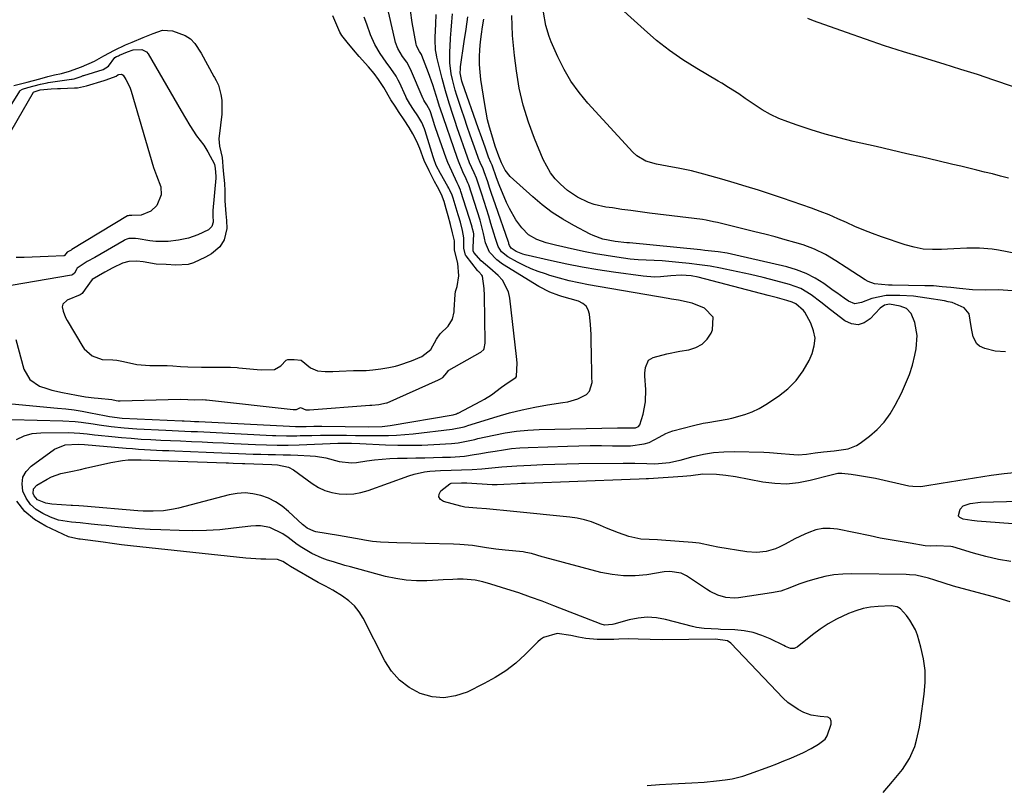
# Model space of a CAD drawing. Units: inches. Extents: x 1926390 to 1931682, y 405956 to 411301.
# Drawn here: x 1927855 to 1928198, y 408796 to 409063 of the extents above; entities that cross this region are included whole.
import ezdxf

# ---------------------------------------------------------------- set-up
doc = ezdxf.new("R2010")
doc.units = ezdxf.units.IN
doc.header["$MEASUREMENT"] = 0
doc.layers.add('7', color=7, linetype='Continuous')
doc.layers.add('8', color=7, linetype='Continuous')

msp = doc.modelspace()

# ---------------------------------------------------------------- linework, layer by layer
at = {"layer": '7', "color": 18}
for points in [[(1927850.33, 408929.56, 1652), (1927868.69, 408927.9, 1652), (1927871.57, 408927.59, 1652), (1927874.45, 408927.22, 1652), (1927877.31, 408926.76, 1652), (1927880.17, 408926.23, 1652), (1927884.98, 408925.26, 1652), (1927886.75, 408924.93, 1652), (1927891.21, 408924.4, 1652), (1927912.03, 408923.44, 1652), (1927912.76, 408923.41, 1652), (1927914.93, 408923.31, 1652), (1927916.38, 408923.24, 1652), (1927917.11, 408923.2, 1652), (1927917.83, 408923.17, 1652), (1927949.44, 408921.55, 1652), (1927951.51, 408921.48, 1652), (1927955.25, 408921.52, 1652), (1927957.97, 408921.55, 1652), (1927959.32, 408921.54, 1652), (1927960.68, 408921.54, 1652), (1927976.94, 408921.36, 1652), (1927981.7, 408921.49, 1652), (1927983.6, 408921.69, 1652), (1927984.54, 408921.83, 1652), (1928006.39, 408925.58, 1652), (1928007.55, 408925.88, 1652), (1928007.99, 408926.06, 1652), (1928008.21, 408926.17, 1652), (1928016.05, 408930.29, 1652), (1928017.31, 408931, 1652), (1928019.74, 408932.55, 1652), (1928023.24, 408935.12, 1652), (1928025.62, 408936.78, 1652), (1928028.21, 408938.54, 1652), (1928028.5, 408938.85, 1652), (1928028.67, 408943.68, 1652), (1928028.5, 408945.9, 1652), (1928026.21, 408966.17, 1652), (1928025.69, 408968.42, 1652), (1928023.64, 408972.4, 1652), (1928022.1, 408974.12, 1652), (1928019.22, 408976.67, 1652), (1928016.24, 408979.21, 1652), (1928013.68, 408982.07, 1652), (1928013.44, 408982.66, 1652), (1928013.41, 408983.49, 1652), (1928013.42, 408983.82, 1652), (1928013.6, 408988.53, 1652), (1928013.51, 408989.19, 1652), (1928013.22, 408990.31, 1652), (1928013.05, 408990.95, 1652), (1928012.97, 408991.21, 1652), (1928012.93, 408991.34, 1652), (1928009.13, 409003.3, 1652), (1928008.98, 409003.75, 1652), (1928008.28, 409005.47, 1652), (1928007.89, 409006.32, 1652), (1928005.92, 409010.35, 1652), (1928004.64, 409013.38, 1652), (1928004.06, 409014.93, 1652), (1928000.33, 409025.51, 1652), (1927999.98, 409026.51, 1652), (1927999.32, 409028.52, 1652), (1927998.42, 409031.42, 1652), (1927997.29, 409033.53, 1652), (1927996.6, 409034.58, 1652), (1927996.24, 409035.16, 1652), (1927996.12, 409035.39, 1652), (1927996.07, 409035.51, 1652), (1927996.01, 409035.63, 1652), (1927991.61, 409045.98, 1652), (1927990.32, 409048.32, 1652), (1927988.81, 409050.37, 1652), (1927987.18, 409053.19, 1652), (1927986.39, 409055.19, 1652), (1927986.1, 409056.23, 1652), (1927980.96, 409079.3, 1652)], [(1928199.84, 409008.01, 1668), (1928197.07, 409008.72, 1668), (1928194.29, 409009.42, 1668), (1928191.51, 409010.11, 1668), (1928188.74, 409010.78, 1668), (1928185.95, 409011.45, 1668), (1928183.17, 409012.11, 1668), (1928180.39, 409012.77, 1668), (1928175.22, 409013.98, 1668), (1928169.84, 409015.23, 1668), (1928164.47, 409016.48, 1668), (1928159.1, 409017.71, 1668), (1928153.72, 409018.95, 1668), (1928145.75, 409020.76, 1668), (1928140.83, 409021.98, 1668), (1928135.93, 409023.3, 1668), (1928131.09, 409024.79, 1668), (1928126.27, 409026.4, 1668), (1928122.93, 409027.58, 1668), (1928119.87, 409028.8, 1668), (1928116.9, 409030.18, 1668), (1928114.05, 409031.8, 1668), (1928111.29, 409033.57, 1668), (1928108.16, 409035.77, 1668), (1928105.86, 409037.34, 1668), (1928102.33, 409039.59, 1668), (1928099.95, 409041.04, 1668), (1928098.75, 409041.75, 1668), (1928091.27, 409046.14, 1668), (1928086.44, 409049.19, 1668), (1928081.75, 409052.43, 1668), (1928077.28, 409055.97, 1668), (1928072.95, 409059.7, 1668), (1928061.26, 409070.45, 1668)], [(1927843.57, 408924.1, 1654), (1927870.55, 408923.43, 1654), (1927874.78, 408923.19, 1654), (1927876.88, 408922.96, 1654), (1927881.08, 408922.37, 1654), (1927883.18, 408922.06, 1654), (1927887.38, 408921.48, 1654), (1927891.87, 408920.98, 1654), (1927896.24, 408920.67, 1654), (1927906.35, 408920.18, 1654), (1927908.55, 408920.08, 1654), (1927910.75, 408919.98, 1654), (1927915.16, 408919.77, 1654), (1927917.36, 408919.68, 1654), (1927921.77, 408919.47, 1654), (1927923.97, 408919.36, 1654), (1927943.52, 408918.39, 1654), (1927944.72, 408918.34, 1654), (1927948.35, 408918.25, 1654), (1927951.98, 408918.26, 1654), (1927953.19, 408918.29, 1654), (1927957.19, 408918.39, 1654), (1927960.21, 408918.45, 1654), (1927963.22, 408918.49, 1654), (1927966.23, 408918.48, 1654), (1927969.25, 408918.44, 1654), (1927972.4, 408918.39, 1654), (1927975.27, 408918.35, 1654), (1927978.15, 408918.32, 1654), (1927981.02, 408918.3, 1654), (1927983.89, 408918.34, 1654), (1927986.75, 408918.45, 1654), (1927989.62, 408918.66, 1654), (1927992.47, 408918.94, 1654), (1928006.11, 408920.49, 1654), (1928010.25, 408921.4, 1654), (1928010.93, 408921.6, 1654), (1928011.6, 408921.81, 1654), (1928021.72, 408924.98, 1654), (1928026.06, 408926.23, 1654), (1928030.42, 408927.33, 1654), (1928034.84, 408928.23, 1654), (1928039.28, 408929, 1654), (1928044.62, 408929.78, 1654), (1928046.4, 408930.11, 1654), (1928049.87, 408931.09, 1654), (1928052.92, 408932.66, 1654), (1928053.96, 408933.77, 1654), (1928054.81, 408936.8, 1654), (1928054.76, 408938.64, 1654), (1928054.67, 408942.29, 1654), (1928054.64, 408944.12, 1654), (1928054.45, 408953.46, 1654), (1928054.39, 408955.23, 1654), (1928054.29, 408957, 1654), (1928053.95, 408960.54, 1654), (1928053.47, 408962.07, 1654), (1928052.71, 408963.38, 1654), (1928051.55, 408964.34, 1654), (1928050.11, 408965.07, 1654), (1928044.32, 408966.77, 1654), (1928043.26, 408967.1, 1654), (1928040.15, 408968.24, 1654), (1928036.23, 408970.24, 1654), (1928023.57, 408978.07, 1654), (1928021.6, 408979.5, 1654), (1928019.13, 408982.15, 1654), (1928017.7, 408985.42, 1654), (1928016.98, 408988.66, 1654), (1928015.82, 408993.33, 1654), (1928011.85, 409005.61, 1654), (1928011.6, 409006.33, 1654), (1928010.99, 409007.73, 1654), (1928009.83, 409010.16, 1654), (1928008.26, 409013.87, 1654), (1928007.8, 409015.13, 1654), (1928001.95, 409032.32, 1654), (1928001.73, 409032.95, 1654), (1928001.13, 409034.86, 1654), (1928000.53, 409036.78, 1654), (1927999.36, 409040.42, 1654), (1927997.85, 409044.65, 1654), (1927995.54, 409050.71, 1654), (1927995.5, 409050.81, 1654), (1927995.41, 409051.02, 1654), (1927994.68, 409052.13, 1654), (1927994.08, 409053.08, 1654), (1927993.62, 409054.2, 1654), (1927993.53, 409054.6, 1654), (1927992.22, 409062.2, 1654), (1927991.55, 409066.42, 1654)], [(1927853.42, 409040.22, 1648), (1927858.15, 409041.37, 1648), (1927862.5, 409042.58, 1648), (1927865.24, 409043.36, 1648), (1927867.67, 409043.92, 1648), (1927870.1, 409044.47, 1648), (1927872.79, 409045.23, 1648), (1927876.97, 409046.78, 1648), (1927881.53, 409048.68, 1648), (1927884.82, 409050.63, 1648), (1927888.51, 409052.57, 1648), (1927892.36, 409054.36, 1648), (1927894.67, 409055.37, 1648), (1927898.48, 409057.02, 1648), (1927901.92, 409058.4, 1648), (1927905.2, 409059.52, 1648), (1927908.73, 409059.3, 1648), (1927913.17, 409057.64, 1648), (1927914.95, 409056.45, 1648), (1927916.45, 409054.83, 1648), (1927918.66, 409051.52, 1648), (1927923.15, 409043.43, 1648), (1927923.35, 409043.06, 1648), (1927923.94, 409041.96, 1648), (1927924.68, 409040.39, 1648), (1927925.59, 409037.13, 1648), (1927925.86, 409035.12, 1648), (1927925.85, 409030.24, 1648), (1927925.46, 409026.47, 1648), (1927924.79, 409021.65, 1648), (1927925.05, 409019.16, 1648), (1927925.99, 409015.19, 1648), (1927926.37, 409010.54, 1648), (1927926.84, 409006.15, 1648), (1927926.91, 409003.6, 1648), (1927926.91, 409000.07, 1648), (1927927.31, 408995.58, 1648), (1927927.54, 408993.17, 1648), (1927927.59, 408990.44, 1648), (1927926.65, 408986.47, 1648), (1927925.22, 408984.1, 1648), (1927922.28, 408981.63, 1648), (1927920.23, 408980.45, 1648), (1927916.01, 408978.47, 1648), (1927914.14, 408977.95, 1648), (1927909.9, 408977.66, 1648), (1927906.45, 408977.87, 1648), (1927903.06, 408978.01, 1648), (1927898.53, 408978.86, 1648), (1927896.24, 408979.06, 1648), (1927893.48, 408978.92, 1648), (1927891.24, 408978.33, 1648), (1927887.95, 408976.73, 1648), (1927885.18, 408975.22, 1648), (1927882.89, 408974, 1648), (1927880.74, 408972.65, 1648), (1927878.29, 408969.29, 1648), (1927877.2, 408967.75, 1648), (1927876.58, 408967.33, 1648), (1927872, 408965.52, 1648), (1927870.53, 408964.06, 1648), (1927870.33, 408963.13, 1648), (1927870.63, 408961.63, 1648), (1927871.49, 408959.45, 1648), (1927872.05, 408958.41, 1648), (1927877.46, 408949.22, 1648), (1927877.94, 408948.5, 1648), (1927880.73, 408946.06, 1648), (1927884.24, 408944.81, 1648), (1927887.94, 408944.65, 1648), (1927889.34, 408944.53, 1648), (1927891.66, 408944.11, 1648), (1927896.3, 408943.08, 1648), (1927900.77, 408942.69, 1648), (1927905.27, 408942.71, 1648), (1927906.81, 408942.68, 1648), (1927908.88, 408942.58, 1648), (1927911.49, 408942.4, 1648), (1927914.1, 408942.23, 1648), (1927918.75, 408942.1, 1648), (1927921.29, 408942.12, 1648), (1927923.84, 408942.14, 1648), (1927926.38, 408942.16, 1648), (1927928.92, 408942.14, 1648), (1927931.22, 408942.01, 1648), (1927931.78, 408941.96, 1648), (1927938.14, 408941.38, 1648), (1927939.87, 408941.25, 1648), (1927944.28, 408941.32, 1648), (1927946.41, 408942.56, 1648), (1927948.32, 408944.56, 1648), (1927948.83, 408944.8, 1648), (1927951.12, 408944.85, 1648), (1927953.53, 408944.63, 1648), (1927956.76, 408941.94, 1648), (1927959.19, 408940.86, 1648), (1927961.86, 408940.67, 1648), (1927964.55, 408940.63, 1648), (1927966.8, 408940.69, 1648), (1927971.72, 408940.92, 1648), (1927973.36, 408940.94, 1648), (1927976.12, 408940.98, 1648), (1927978.42, 408941.2, 1648), (1927981.25, 408941.59, 1648), (1927984.08, 408941.99, 1648), (1927986.4, 408942.46, 1648), (1927987.57, 408942.79, 1648), (1927991.98, 408944.36, 1648), (1927995.57, 408945.83, 1648), (1927998.62, 408948.26, 1648), (1928000.69, 408951.93, 1648), (1928001.9, 408953.79, 1648), (1928004.72, 408956.42, 1648), (1928006.23, 408958.82, 1648), (1928006.74, 408961.45, 1648), (1928006.79, 408962.1, 1648), (1928007.1, 408967.44, 1648), (1928007.25, 408968.52, 1648), (1928007.79, 408970.27, 1648), (1928008.41, 408973.99, 1648), (1928008.09, 408978.33, 1648), (1928006.94, 408982.87, 1648), (1928006.87, 408986.19, 1648), (1928006.24, 408988.95, 1648), (1928005.48, 408991.88, 1648), (1928004.71, 408994.8, 1648), (1928004.06, 408997.23, 1648), (1928003.27, 408999.88, 1648), (1928002.36, 409002.29, 1648), (1928000.94, 409004.96, 1648), (1927999.96, 409006.78, 1648), (1927998.06, 409010.54, 1648), (1927996.33, 409014.13, 1648), (1927994.8, 409018.32, 1648), (1927993.79, 409020.79, 1648), (1927992.41, 409023.43, 1648), (1927991.07, 409025.61, 1648), (1927989.34, 409028.24, 1648), (1927987.6, 409030.87, 1648), (1927986.19, 409032.99, 1648), (1927984.76, 409035.25, 1648), (1927982.26, 409039.56, 1648), (1927980.47, 409042.3, 1648), (1927978.94, 409044.45, 1648), (1927977, 409046.79, 1648), (1927973.75, 409050.39, 1648), (1927971.77, 409052.7, 1648), (1927969.55, 409055.31, 1648), (1927967.66, 409057.65, 1648), (1927967.02, 409058.79, 1648), (1927964.57, 409064.51, 1648)], [(1927854.38, 408916.97, 1656), (1927857.01, 408918.27, 1656), (1927859.85, 408918.99, 1656), (1927862.83, 408919.32, 1656), (1927872.5, 408919.36, 1656), (1927876.39, 408919.19, 1656), (1927878.97, 408918.92, 1656), (1927881.55, 408918.62, 1656), (1927882.85, 408918.48, 1656), (1927887.53, 408917.98, 1656), (1927890.94, 408917.65, 1656), (1927894.35, 408917.35, 1656), (1927897.76, 408917.11, 1656), (1927901.18, 408916.91, 1656), (1927904.6, 408916.74, 1656), (1927908.02, 408916.58, 1656), (1927911.44, 408916.42, 1656), (1927915.37, 408916.25, 1656), (1927919.05, 408916.09, 1656), (1927922.73, 408915.93, 1656), (1927926.41, 408915.76, 1656), (1927930.09, 408915.59, 1656), (1927937.6, 408915.23, 1656), (1927941.4, 408915.08, 1656), (1927945.2, 408915.01, 1656), (1927949, 408915.02, 1656), (1927952.8, 408915.12, 1656), (1927966.28, 408915.63, 1656), (1927967.24, 408915.65, 1656), (1927971.08, 408915.62, 1656), (1927973.96, 408915.51, 1656), (1927982.93, 408915.08, 1656), (1927987.13, 408914.95, 1656), (1927991.34, 408914.91, 1656), (1927995.55, 408915.01, 1656), (1927999.75, 408915.21, 1656), (1928005.81, 408915.58, 1656), (1928008.15, 408915.82, 1656), (1928012.78, 408916.73, 1656), (1928013.93, 408916.99, 1656), (1928015.08, 408917.25, 1656), (1928020.6, 408918.5, 1656), (1928024.52, 408919.27, 1656), (1928028.46, 408919.88, 1656), (1928032.44, 408920.24, 1656), (1928036.43, 408920.44, 1656), (1928063.67, 408920.97, 1656), (1928064.71, 408920.98, 1656), (1928066.79, 408920.97, 1656), (1928069.88, 408920.97, 1656), (1928070.94, 408921.44, 1656), (1928071.41, 408922, 1656), (1928072.56, 408925.8, 1656), (1928073.4, 408930.05, 1656), (1928073.51, 408934.39, 1656), (1928073.23, 408939.02, 1656), (1928073.22, 408940.02, 1656), (1928073.4, 408942.01, 1656), (1928074.48, 408944.56, 1656), (1928076.03, 408945.47, 1656), (1928080.8, 408946.74, 1656), (1928085.32, 408947.69, 1656), (1928088.48, 408948.2, 1656), (1928090.94, 408948.97, 1656), (1928093.11, 408950.13, 1656), (1928094.84, 408951.87, 1656), (1928096.27, 408954.01, 1656), (1928096.8, 408955.14, 1656), (1928096.96, 408959.53, 1656), (1928093.91, 408962.69, 1656), (1928089.67, 408964.45, 1656), (1928084.93, 408965.47, 1656), (1928082.52, 408965.84, 1656), (1928081.32, 408966.04, 1656), (1928053.59, 408970.85, 1656), (1928050.19, 408971.51, 1656), (1928046.81, 408972.26, 1656), (1928043.46, 408973.13, 1656), (1928040.13, 408974.1, 1656), (1928038.56, 408974.59, 1656), (1928036.06, 408975.45, 1656), (1928033.61, 408976.41, 1656), (1928031.21, 408977.51, 1656), (1928028.86, 408978.71, 1656), (1928025.51, 408980.55, 1656), (1928023.25, 408982.36, 1656), (1928022.09, 408984.18, 1656), (1928021.16, 408986.99, 1656), (1928020.62, 408988.76, 1656), (1928019.61, 408992.13, 1656), (1928018.83, 408994.71, 1656), (1928018.04, 408997.27, 1656), (1928017.22, 408999.84, 1656), (1928016.39, 409002.39, 1656), (1928014.57, 409007.91, 1656), (1928013.77, 409009.83, 1656), (1928012.15, 409013.36, 1656), (1928011.41, 409015.31, 1656), (1928007.84, 409025.55, 1656), (1928007.12, 409027.67, 1656), (1928006.4, 409029.8, 1656), (1928005.02, 409034.06, 1656), (1928003.74, 409038.35, 1656), (1928002.6, 409042.69, 1656), (1928000.78, 409050.08, 1656), (1928000.59, 409050.93, 1656), (1928000.31, 409052.65, 1656), (1928000.15, 409056.12, 1656), (1928000.17, 409056.99, 1656), (1928000.4, 409061.7, 1656), (1928000.52, 409064.92, 1656)], [(1928156.19, 408793.93, 1658), (1928159.41, 408797.77, 1658), (1928162.85, 408802.02, 1658), (1928165.38, 408805.81, 1658), (1928167.17, 408810, 1658), (1928167.81, 408812.22, 1658), (1928168.83, 408816.7, 1658), (1928169.21, 408818.98, 1658), (1928170.47, 408828.22, 1658), (1928170.77, 408832.35, 1658), (1928170.74, 408836.46, 1658), (1928170.18, 408840.54, 1658), (1928169.29, 408844.58, 1658), (1928168.08, 408848.78, 1658), (1928167.4, 408850.64, 1658), (1928165.49, 408854.06, 1658), (1928164.26, 408855.62, 1658), (1928162.15, 408857.94, 1658), (1928161.1, 408858.69, 1658), (1928158.95, 408859.04, 1658), (1928154.45, 408858.79, 1658), (1928151.79, 408858.5, 1658), (1928149.17, 408858.02, 1658), (1928146.62, 408857.26, 1658), (1928144.11, 408856.32, 1658), (1928139.92, 408854.33, 1658), (1928137.01, 408852.72, 1658), (1928134.23, 408850.89, 1658), (1928131.55, 408848.91, 1658), (1928126.2, 408844.63, 1658), (1928125.68, 408844.33, 1658), (1928125.13, 408844.14, 1658), (1928123.95, 408844.2, 1658), (1928122.72, 408844.63, 1658), (1928122.13, 408844.88, 1658), (1928121.54, 408845.16, 1658), (1928116.87, 408847.47, 1658), (1928113.91, 408848.72, 1658), (1928110.87, 408849.7, 1658), (1928107.74, 408850.29, 1658), (1928104.54, 408850.61, 1658), (1928099.48, 408850.8, 1658), (1928098.75, 408850.83, 1658), (1928093.85, 408851.08, 1658), (1928091.12, 408851.5, 1658), (1928089.77, 408851.8, 1658), (1928080.4, 408854.24, 1658), (1928077.22, 408854.8, 1658), (1928074.03, 408855.02, 1658), (1928070.86, 408854.73, 1658), (1928067.68, 408854.1, 1658), (1928062.43, 408852.61, 1658), (1928061.88, 408852.47, 1658), (1928059.09, 408852.28, 1658), (1928058.02, 408852.57, 1658), (1928041.54, 408859.04, 1658), (1928037.47, 408860.58, 1658), (1928033.39, 408862.07, 1658), (1928029.28, 408863.48, 1658), (1928025.14, 408864.83, 1658), (1928019.5, 408866.6, 1658), (1928016.82, 408867.35, 1658), (1928014.1, 408867.95, 1658), (1928009.97, 408868.34, 1658), (1928008, 408868.29, 1658), (1928006.31, 408868.21, 1658), (1928002.95, 408868.04, 1658), (1928001.26, 408867.95, 1658), (1927997.31, 408867.74, 1658), (1927993.67, 408867.73, 1658), (1927990.05, 408867.94, 1658), (1927986.47, 408868.49, 1658), (1927982.92, 408869.27, 1658), (1927970.7, 408872.55, 1658), (1927968.71, 408873.11, 1658), (1927964.76, 408874.28, 1658), (1927962.66, 408874.96, 1658), (1927960.79, 408875.63, 1658), (1927957.19, 408877.27, 1658), (1927953.76, 408879.28, 1658), (1927952.11, 408880.38, 1658), (1927948.93, 408882.77, 1658), (1927947.11, 408884.12, 1658), (1927942.6, 408886.26, 1658), (1927939.33, 408886.89, 1658), (1927937.67, 408886.92, 1658), (1927936, 408886.81, 1658), (1927929.93, 408886.02, 1658), (1927925.22, 408885.53, 1658), (1927920.49, 408885.2, 1658), (1927915.76, 408885.12, 1658), (1927911.02, 408885.19, 1658), (1927904.65, 408885.45, 1658), (1927900.89, 408885.64, 1658), (1927897.12, 408885.88, 1658), (1927893.37, 408886.19, 1658), (1927889.61, 408886.54, 1658), (1927885.66, 408886.95, 1658), (1927883.88, 408887.14, 1658), (1927880.33, 408887.5, 1658), (1927876.52, 408887.89, 1658), (1927873.5, 408888.19, 1658), (1927869.03, 408888.88, 1658), (1927866.2, 408889.9, 1658), (1927863.53, 408891.12, 1658), (1927861.22, 408892.55, 1658), (1927859.24, 408894.29, 1658), (1927857.76, 408896.46, 1658), (1927856.61, 408898.92, 1658), (1927856.34, 408901.45, 1658), (1927856.64, 408903.78, 1658), (1927857.79, 408905.84, 1658), (1927859.51, 408907.7, 1658), (1927867.66, 408913.59, 1658), (1927871.31, 408915.14, 1658), (1927875.84, 408915.37, 1658), (1927878.03, 408915.19, 1658), (1927892.63, 408913.95, 1658), (1927894.74, 408913.78, 1658), (1927896.84, 408913.63, 1658), (1927901.05, 408913.37, 1658), (1927905.27, 408913.15, 1658), (1927907.38, 408913.06, 1658), (1927909.49, 408912.97, 1658), (1927920.38, 408912.54, 1658), (1927923.13, 408912.43, 1658), (1927925.87, 408912.31, 1658), (1927928.62, 408912.19, 1658), (1927931.68, 408912.06, 1658), (1927934.27, 408911.95, 1658), (1927936.85, 408911.86, 1658), (1927939.44, 408911.8, 1658), (1927942.02, 408911.75, 1658), (1927944.61, 408911.7, 1658), (1927947.2, 408911.64, 1658), (1927949.78, 408911.55, 1658), (1927952.37, 408911.46, 1658), (1927956.64, 408911.27, 1658), (1927958.49, 408911.13, 1658), (1927962.15, 408910.53, 1658), (1927966.7, 408909.3, 1658), (1927971.01, 408908.78, 1658), (1927972.74, 408908.93, 1658), (1927976.33, 408909.48, 1658), (1927979, 408909.83, 1658), (1927981.67, 408910.11, 1658), (1927984.35, 408910.29, 1658), (1927987.04, 408910.4, 1658), (1927990.41, 408910.47, 1658), (1927993.47, 408910.54, 1658), (1927996.54, 408910.61, 1658), (1927999.6, 408910.68, 1658), (1928002.67, 408910.76, 1658), (1928005.46, 408910.83, 1658), (1928010.44, 408911.19, 1658), (1928013.74, 408911.66, 1658), (1928015.39, 408911.93, 1658), (1928018.68, 408912.49, 1658), (1928021.08, 408912.93, 1658), (1928023.93, 408913.38, 1658), (1928026.79, 408913.75, 1658), (1928029.66, 408913.99, 1658), (1928032.54, 408914.16, 1658), (1928046.31, 408914.64, 1658), (1928050.22, 408914.75, 1658), (1928054.14, 408914.81, 1658), (1928058.06, 408914.81, 1658), (1928061.98, 408914.77, 1658), (1928066.62, 408914.68, 1658), (1928068.21, 408914.72, 1658), (1928072.91, 408915.42, 1658), (1928074.68, 408915.95, 1658), (1928078.18, 408917.74, 1658), (1928080.47, 408919.06, 1658), (1928081.69, 408919.54, 1658), (1928082.95, 408919.95, 1658), (1928090.12, 408921.83, 1658), (1928093.44, 408922.6, 1658), (1928095.11, 408922.9, 1658), (1928098.49, 408923.42, 1658), (1928101.84, 408924.05, 1658), (1928103.5, 408924.42, 1658), (1928108.05, 408925.64, 1658), (1928110.57, 408926.58, 1658), (1928112.97, 408927.76, 1658), (1928115.3, 408929.12, 1658), (1928119.73, 408932.02, 1658), (1928123.01, 408934.6, 1658), (1928125.93, 408937.49, 1658), (1928128.32, 408940.83, 1658), (1928130.35, 408944.48, 1658), (1928131.43, 408946.89, 1658), (1928132.19, 408949.56, 1658), (1928132.45, 408952.21, 1658), (1928131.97, 408954.83, 1658), (1928130.99, 408957.42, 1658), (1928128.84, 408961.31, 1658), (1928128.45, 408961.91, 1658), (1928125.76, 408964.23, 1658), (1928124.43, 408964.76, 1658), (1928122.6, 408965.31, 1658), (1928119.38, 408966.25, 1658), (1928116.13, 408967.12, 1658), (1928091.7, 408973.45, 1658), (1928089.37, 408973.92, 1658), (1928085.82, 408974.14, 1658), (1928082.25, 408973.93, 1658), (1928078.6, 408973.57, 1658), (1928076.59, 408973.51, 1658), (1928072.58, 408973.8, 1658), (1928062.26, 408975.22, 1658), (1928056.82, 408976.04, 1658), (1928051.39, 408976.96, 1658), (1928046, 408978.03, 1658), (1928040.63, 408979.2, 1658), (1928031.5, 408981.32, 1658), (1928030.71, 408981.54, 1658), (1928028.43, 408982.43, 1658), (1928026.64, 408983.53, 1658), (1928026.09, 408984.49, 1658), (1928025.87, 408985.1, 1658), (1928025.77, 408985.4, 1658), (1928025.66, 408985.7, 1658), (1928021.16, 408998.72, 1658), (1928019.81, 409002.68, 1658), (1928019.14, 409004.67, 1658), (1928018.47, 409006.65, 1658), (1928017.28, 409010.22, 1658), (1928016.89, 409011.2, 1658), (1928015.85, 409013.42, 1658), (1928015.28, 409014.8, 1658), (1928015.01, 409015.49, 1658), (1928013.42, 409020, 1658), (1928012.38, 409022.96, 1658), (1928011.35, 409025.92, 1658), (1928010.34, 409028.89, 1658), (1928009.34, 409031.87, 1658), (1928007.73, 409036.71, 1658), (1928007.15, 409038.58, 1658), (1928006.18, 409042.38, 1658), (1928005.79, 409044.3, 1658), (1928005.32, 409048.18, 1658), (1928005.29, 409052.09, 1658), (1928005.37, 409053.87, 1658), (1928005.53, 409056.71, 1658), (1928005.71, 409059.56, 1658), (1928005.93, 409062.4, 1658), (1928006.18, 409065.24, 1658)], [(1928201.06, 408968.76, 1664), (1928196.48, 408969.04, 1664), (1928191.88, 408968.98, 1664), (1928187.28, 408969.12, 1664), (1928182.74, 408969.53, 1664), (1928179.73, 408969.84, 1664), (1928176.72, 408970.16, 1664), (1928173.71, 408970.42, 1664), (1928170.7, 408970.52, 1664), (1928159.27, 408970.64, 1664), (1928158.05, 408970.67, 1664), (1928153.2, 408971.15, 1664), (1928150.95, 408971.95, 1664), (1928149.9, 408972.54, 1664), (1928143.32, 408976.82, 1664), (1928139.72, 408979.12, 1664), (1928136.06, 408981.33, 1664), (1928132.27, 408983.27, 1664), (1928128.28, 408984.71, 1664), (1928125.46, 408985.54, 1664), (1928121.99, 408986.53, 1664), (1928118.51, 408987.49, 1664), (1928115.02, 408988.41, 1664), (1928111.52, 408989.28, 1664), (1928098.43, 408992.48, 1664), (1928097.14, 408992.79, 1664), (1928094.56, 408993.36, 1664), (1928093.25, 408993.56, 1664), (1928074.83, 408995.82, 1664), (1928071.59, 408996.23, 1664), (1928068.36, 408996.66, 1664), (1928065.12, 408997.11, 1664), (1928061.89, 408997.58, 1664), (1928059.64, 408997.92, 1664), (1928055.52, 408998.84, 1664), (1928053.53, 408999.53, 1664), (1928049.7, 409001.32, 1664), (1928046.23, 409003.68, 1664), (1928043.81, 409005.83, 1664), (1928042, 409007.78, 1664), (1928040.37, 409009.85, 1664), (1928039.01, 409012.11, 1664), (1928037.83, 409014.5, 1664), (1928034.77, 409021.78, 1664), (1928032.62, 409027.53, 1664), (1928030.8, 409033.36, 1664), (1928029.47, 409039.33, 1664), (1928028.45, 409045.38, 1664), (1928027.79, 409050.64, 1664), (1928027.42, 409054.13, 1664), (1928027.13, 409057.62, 1664), (1928026.98, 409061.13, 1664), (1928026.9, 409064.64, 1664)], [(1928233.01, 408975.79, 1666), (1928196.37, 408982.88, 1666), (1928194.16, 408983.24, 1666), (1928189.73, 408983.63, 1666), (1928185.25, 408983.61, 1666), (1928180.78, 408983.41, 1666), (1928178.55, 408983.26, 1666), (1928176.53, 408983.12, 1666), (1928173.31, 408983.07, 1666), (1928170.13, 408983.29, 1666), (1928166.99, 408983.88, 1666), (1928163.88, 408984.72, 1666), (1928155.56, 408987.54, 1666), (1928152.46, 408988.65, 1666), (1928149.39, 408989.83, 1666), (1928146.36, 408991.12, 1666), (1928143.37, 408992.49, 1666), (1928140.37, 408993.86, 1666), (1928137.35, 408995.16, 1666), (1928134.29, 408996.36, 1666), (1928131.19, 408997.5, 1666), (1928121.07, 409001.01, 1666), (1928116.9, 409002.42, 1666), (1928112.71, 409003.79, 1666), (1928108.5, 409005.09, 1666), (1928104.28, 409006.35, 1666), (1928100, 409007.58, 1666), (1928097.91, 409008.18, 1666), (1928093.72, 409009.37, 1666), (1928089.46, 409010.52, 1666), (1928085.33, 409011.39, 1666), (1928080.95, 409012.1, 1666), (1928077.19, 409012.83, 1666), (1928073.55, 409013.88, 1666), (1928070.39, 409015.75, 1666), (1928069.01, 409017.02, 1666), (1928053.37, 409034.12, 1666), (1928050.29, 409037.84, 1666), (1928047.47, 409041.73, 1666), (1928045.05, 409045.87, 1666), (1928042.88, 409050.19, 1666), (1928040.56, 409055.44, 1666), (1928039.83, 409057.29, 1666), (1928038.72, 409061.09, 1666), (1928037.94, 409065.8, 1666)], [(1928198.73, 408947.53, 1662), (1928195.12, 408947.71, 1662), (1928191.62, 408948.58, 1662), (1928189.75, 408949.48, 1662), (1928188.73, 408950.32, 1662), (1928187.48, 408952.71, 1662), (1928186.89, 408955.61, 1662), (1928186.51, 408958.56, 1662), (1928186.06, 408960.69, 1662), (1928184.42, 408962.85, 1662), (1928180.16, 408964.61, 1662), (1928178.84, 408964.93, 1662), (1928177.52, 408965.19, 1662), (1928171.42, 408966.2, 1662), (1928166.68, 408966.83, 1662), (1928161.92, 408967.15, 1662), (1928157.16, 408967.11, 1662), (1928152.27, 408966.06, 1662), (1928148.62, 408964.65, 1662), (1928146.32, 408964.24, 1662), (1928144.14, 408965.07, 1662), (1928142.54, 408966.22, 1662), (1928140.06, 408968, 1662), (1928138.81, 408968.88, 1662), (1928135.46, 408971.27, 1662), (1928132.45, 408973.15, 1662), (1928129.32, 408974.78, 1662), (1928126.03, 408976.03, 1662), (1928122.63, 408977.04, 1662), (1928104.86, 408981.17, 1662), (1928101.82, 408981.79, 1662), (1928098.75, 408982.26, 1662), (1928094.13, 408982.8, 1662), (1928092.58, 408982.96, 1662), (1928067.8, 408985.39, 1662), (1928066.88, 408985.47, 1662), (1928062.85, 408985.89, 1662), (1928058.53, 408986.77, 1662), (1928055.19, 408987.99, 1662), (1928054.15, 408988.49, 1662), (1928048.42, 408991.48, 1662), (1928044.62, 408993.65, 1662), (1928040.95, 408996.01, 1662), (1928037.48, 408998.64, 1662), (1928034.13, 409001.45, 1662), (1928026.3, 409008.56, 1662), (1928024.5, 409010.76, 1662), (1928023.23, 409013.34, 1662), (1928022.36, 409015.59, 1662), (1928021.11, 409019.16, 1662), (1928019.87, 409023.11, 1662), (1928019.11, 409025.7, 1662), (1928018.44, 409028.3, 1662), (1928017.89, 409030.94, 1662), (1928017.43, 409033.59, 1662), (1928016.1, 409042.3, 1662), (1928015.8, 409044.93, 1662), (1928015.62, 409047.55, 1662), (1928015.62, 409050.19, 1662), (1928015.75, 409052.83, 1662), (1928016.01, 409055.47, 1662), (1928016.31, 409058.1, 1662), (1928016.68, 409060.72, 1662), (1928017.09, 409063.34, 1662)], [(1927841.39, 409005.34, 1652), (1927860.31, 409037.9, 1652), (1927860.35, 409037.96, 1652), (1927860.51, 409038.09, 1652), (1927860.85, 409038.2, 1652), (1927862.67, 409038.68, 1652), (1927866.43, 409039.04, 1652), (1927868.61, 409039.16, 1652), (1927869.7, 409039.21, 1652), (1927874.57, 409039.4, 1652), (1927875.64, 409039.48, 1652), (1927877.76, 409039.84, 1652), (1927878.81, 409040.12, 1652), (1927884.97, 409042.01, 1652), (1927885.64, 409042.22, 1652), (1927889.12, 409043.46, 1652), (1927889.62, 409043.92, 1652), (1927889.97, 409044.1, 1652), (1927890.88, 409044.18, 1652), (1927891.2, 409044.09, 1652), (1927891.48, 409043.9, 1652), (1927892.5, 409042.37, 1652), (1927893.56, 409040.39, 1652), (1927893.97, 409039.34, 1652), (1927894.33, 409038.27, 1652), (1927902.13, 409011.74, 1652), (1927903.08, 409008.95, 1652), (1927904.68, 409004.92, 1652), (1927904.79, 409002.21, 1652), (1927903.31, 408998.48, 1652), (1927901.19, 408996.45, 1652), (1927897.85, 408995.12, 1652), (1927894.59, 408994.97, 1652), (1927893.62, 408995.02, 1652), (1927893.24, 408994.9, 1652), (1927893.06, 408994.8, 1652), (1927873.64, 408983.07, 1652), (1927873.42, 408982.93, 1652), (1927872.27, 408982.3, 1652), (1927872.04, 408982.17, 1652), (1927871.09, 408981.03, 1652), (1927870.96, 408980.97, 1652), (1927870.88, 408980.96, 1652), (1927865.44, 408980.65, 1652), (1927862.64, 408980.51, 1652), (1927859.84, 408980.41, 1652), (1927857.04, 408980.35, 1652), (1927854.23, 408980.33, 1652)], [(1928200.68, 408874.46, 1662), (1928196.28, 408875.19, 1662), (1928191.94, 408876.18, 1662), (1928187.62, 408877.34, 1662), (1928180.42, 408879.52, 1662), (1928179.73, 408879.7, 1662), (1928174.73, 408879.87, 1662), (1928172.54, 408879.78, 1662), (1928170.74, 408879.95, 1662), (1928165.55, 408880.78, 1662), (1928162.06, 408881.36, 1662), (1928158.58, 408881.97, 1662), (1928155.11, 408882.63, 1662), (1928151.64, 408883.33, 1662), (1928140.27, 408885.69, 1662), (1928137.7, 408885.97, 1662), (1928135.16, 408885.94, 1662), (1928132.68, 408885.43, 1662), (1928130.23, 408884.6, 1662), (1928128.89, 408884.01, 1662), (1928125.43, 408882.34, 1662), (1928122.07, 408880.49, 1662), (1928120.19, 408879.5, 1662), (1928118.65, 408878.83, 1662), (1928115.39, 408877.93, 1662), (1928112.03, 408877.6, 1662), (1928108.65, 408877.85, 1662), (1928098.63, 408879.46, 1662), (1928096.43, 408879.86, 1662), (1928092.05, 408880.8, 1662), (1928089.83, 408881.07, 1662), (1928079.02, 408881.93, 1662), (1928077.57, 408882.03, 1662), (1928074.67, 408882.14, 1662), (1928071.77, 408882.22, 1662), (1928067.56, 408883.13, 1662), (1928063.97, 408884.45, 1662), (1928059.8, 408886.11, 1662), (1928057.74, 408887, 1662), (1928054.64, 408888.23, 1662), (1928052.17, 408889.01, 1662), (1928049.64, 408889.55, 1662), (1928047.07, 408889.93, 1662), (1928027.5, 408891.91, 1662), (1928025.14, 408892.14, 1662), (1928020.4, 408892.56, 1662), (1928018.04, 408892.74, 1662), (1928014.71, 408892.99, 1662), (1928013.3, 408893.09, 1662), (1928010.49, 408893.4, 1662), (1928009.12, 408893.71, 1662), (1928003.03, 408895.34, 1662), (1928002.04, 408896.08, 1662), (1928001.49, 408896.93, 1662), (1928001.61, 408897.93, 1662), (1928002.16, 408899.03, 1662), (1928005.23, 408901.52, 1662), (1928005.77, 408901.7, 1662), (1928009.37, 408901.89, 1662), (1928011.21, 408901.79, 1662), (1928020.03, 408901.31, 1662), (1928020.6, 408901.28, 1662), (1928021.75, 408901.26, 1662), (1928024.03, 408901.33, 1662), (1928028.87, 408901.63, 1662), (1928030.22, 408901.69, 1662), (1928031.58, 408901.75, 1662), (1928068.07, 408903.13, 1662), (1928071.26, 408903.23, 1662), (1928073.66, 408903.32, 1662), (1928074.45, 408903.37, 1662), (1928086.44, 408904.21, 1662), (1928089.21, 408904.45, 1662), (1928093.36, 408904.93, 1662), (1928098.08, 408904.9, 1662), (1928101.41, 408904.55, 1662), (1928104.71, 408904.02, 1662), (1928114.28, 408902.18, 1662), (1928118.43, 408901.68, 1662), (1928122.56, 408901.55, 1662), (1928126.67, 408901.97, 1662), (1928130.77, 408902.76, 1662), (1928138.01, 408904.68, 1662), (1928138.48, 408904.8, 1662), (1928140.37, 408905.18, 1662), (1928141.81, 408905.18, 1662), (1928145.07, 408904.81, 1662), (1928147.18, 408904.54, 1662), (1928151.37, 408903.85, 1662), (1928153.45, 408903.42, 1662), (1928165.13, 408900.85, 1662), (1928166.52, 408900.63, 1662), (1928169.32, 408900.6, 1662), (1928172.12, 408901.06, 1662), (1928174.93, 408901.55, 1662), (1928176.34, 408901.78, 1662), (1928193.76, 408904.48, 1662), (1928198.32, 408905.1, 1662), (1928202.9, 408905.54, 1662)], [(1928073.96, 408796.43, 1656), (1928078.26, 408796.78, 1656), (1928082.57, 408797.04, 1656), (1928089.59, 408797.34, 1656), (1928093.86, 408797.6, 1656), (1928098.12, 408798.02, 1656), (1928101.12, 408798.39, 1656), (1928103.61, 408798.8, 1656), (1928107.29, 408799.66, 1656), (1928109.68, 408800.45, 1656), (1928116.71, 408803.06, 1656), (1928119.15, 408803.99, 1656), (1928121.58, 408804.96, 1656), (1928124, 408805.97, 1656), (1928128.42, 408807.92, 1656), (1928131.11, 408809.26, 1656), (1928133.69, 408810.8, 1656), (1928136.02, 408812.6, 1656), (1928136.64, 408813.74, 1656), (1928138.04, 408817.75, 1656), (1928138.02, 408818.86, 1656), (1928137.7, 408819.73, 1656), (1928136.92, 408820.24, 1656), (1928134.23, 408820.45, 1656), (1928131.08, 408820.93, 1656), (1928128.51, 408821.89, 1656), (1928126.56, 408822.87, 1656), (1928123.01, 408825.34, 1656), (1928121.4, 408826.83, 1656), (1928103.14, 408845.95, 1656), (1928102, 408846.8, 1656), (1928097.76, 408847.41, 1656), (1928079.25, 408847.22, 1656), (1928075.06, 408847.24, 1656), (1928070.88, 408847.37, 1656), (1928067.56, 408847.51, 1656), (1928064.1, 408847.35, 1656), (1928062.37, 408847.28, 1656), (1928061.51, 408847.27, 1656), (1928056.58, 408847.27, 1656), (1928052.64, 408847.59, 1656), (1928050.04, 408848.12, 1656), (1928047.45, 408848.67, 1656), (1928042.68, 408849.37, 1656), (1928037.91, 408847.97, 1656), (1928036.89, 408847.26, 1656), (1928035.93, 408846.44, 1656), (1928031.48, 408842.02, 1656), (1928028.21, 408839.08, 1656), (1928024.79, 408836.38, 1656), (1928021.11, 408834.02, 1656), (1928017.27, 408831.9, 1656), (1928011.27, 408828.95, 1656), (1928007.23, 408827.6, 1656), (1928003.17, 408826.94, 1656), (1927999.07, 408827.35, 1656), (1927994.96, 408828.45, 1656), (1927991.16, 408830.54, 1656), (1927987.77, 408833.06, 1656), (1927984.99, 408836.25, 1656), (1927982.62, 408839.87, 1656), (1927975.08, 408854.67, 1656), (1927973.67, 408856.94, 1656), (1927972.05, 408859.02, 1656), (1927970.1, 408860.79, 1656), (1927967.94, 408862.38, 1656), (1927964.53, 408864.47, 1656), (1927961.96, 408865.81, 1656), (1927959.39, 408867.14, 1656), (1927949.79, 408872.76, 1656), (1927948.76, 408873.39, 1656), (1927947.16, 408874.44, 1656), (1927945.23, 408875.2, 1656), (1927941.25, 408875.3, 1656), (1927939.51, 408875.3, 1656), (1927936.04, 408875.45, 1656), (1927934.3, 408875.6, 1656), (1927897.33, 408879.56, 1656), (1927894.12, 408879.92, 1656), (1927890.92, 408880.31, 1656), (1927887.72, 408880.72, 1656), (1927884.52, 408881.14, 1656), (1927876.56, 408882.2, 1656), (1927876.04, 408882.27, 1656), (1927872.5, 408883.04, 1656), (1927864.58, 408886.71, 1656), (1927860.68, 408889.08, 1656), (1927857.25, 408891.91, 1656), (1927854.52, 408895.41, 1656)], [(1928215.07, 408895.56, 1664), (1928217.39, 408894.99, 1664), (1928219.27, 408893.82, 1664), (1928219.93, 408892.95, 1664), (1928220.64, 408891.39, 1664), (1928220.77, 408890.37, 1664), (1928220.67, 408889.42, 1664), (1928220.23, 408888.57, 1664), (1928218.59, 408887.22, 1664), (1928215.41, 408886.56, 1664), (1928188.95, 408888.55, 1664), (1928187.08, 408888.74, 1664), (1928184.05, 408889.23, 1664), (1928182.82, 408889.73, 1664), (1928182.6, 408889.95, 1664), (1928182.45, 408890.19, 1664), (1928182.4, 408890.46, 1664), (1928182.98, 408892.64, 1664), (1928184.05, 408893.78, 1664), (1928186.51, 408894.65, 1664), (1928190.05, 408895.12, 1664), (1928212.69, 408895.71, 1664), (1928215.07, 408895.56, 1664)]]:
    msp.add_polyline3d(points, dxfattribs=at)
at = {"layer": '8', "color": 18}
for points in [[(1928200.44, 408860.44, 1660), (1928196.24, 408861.62, 1660), (1928194.13, 408862.21, 1660), (1928180.72, 408865.9, 1660), (1928177.44, 408866.86, 1660), (1928174.18, 408867.93, 1660), (1928172.01, 408868.65, 1660), (1928167.6, 408869.63, 1660), (1928165.35, 408869.85, 1660), (1928164.22, 408869.9, 1660), (1928145.24, 408870.18, 1660), (1928142.09, 408870.08, 1660), (1928138.98, 408869.79, 1660), (1928135.9, 408869.22, 1660), (1928132.84, 408868.46, 1660), (1928129.98, 408867.6, 1660), (1928126.81, 408866.55, 1660), (1928123.71, 408865.3, 1660), (1928120.58, 408864.17, 1660), (1928117.33, 408863.48, 1660), (1928105.78, 408861.81, 1660), (1928104.31, 408861.7, 1660), (1928101.4, 408861.92, 1660), (1928098.56, 408862.76, 1660), (1928095.88, 408864.03, 1660), (1928094.61, 408864.8, 1660), (1928087.66, 408869.43, 1660), (1928085.87, 408870.34, 1660), (1928081.91, 408870.97, 1660), (1928079.88, 408870.8, 1660), (1928073.82, 408869.84, 1660), (1928069.8, 408869.46, 1660), (1928065.79, 408869.41, 1660), (1928061.8, 408869.87, 1660), (1928057.83, 408870.66, 1660), (1928038.34, 408875.83, 1660), (1928037.4, 408876.09, 1660), (1928033.68, 408877.22, 1660), (1928031.78, 408877.63, 1660), (1928030.82, 408877.76, 1660), (1928024.56, 408878.39, 1660), (1928021.3, 408878.77, 1660), (1928018.05, 408879.25, 1660), (1928013.12, 408879.99, 1660), (1928008.73, 408880.39, 1660), (1928006.52, 408880.49, 1660), (1927986.79, 408880.98, 1660), (1927983.96, 408881.08, 1660), (1927981.13, 408881.2, 1660), (1927978.31, 408881.44, 1660), (1927975.52, 408881.87, 1660), (1927974.38, 408882.08, 1660), (1927970.45, 408882.79, 1660), (1927966.52, 408883.47, 1660), (1927958.61, 408884.82, 1660), (1927957.96, 408884.97, 1660), (1927955.56, 408886.11, 1660), (1927954.49, 408886.93, 1660), (1927953.99, 408887.37, 1660), (1927949.13, 408891.9, 1660), (1927946.93, 408893.67, 1660), (1927944.61, 408895.23, 1660), (1927942.1, 408896.46, 1660), (1927939.46, 408897.46, 1660), (1927936.72, 408898.05, 1660), (1927933.97, 408898.33, 1660), (1927931.21, 408898.15, 1660), (1927928.45, 408897.66, 1660), (1927910.77, 408893.01, 1660), (1927909.04, 408892.62, 1660), (1927905.54, 408892.1, 1660), (1927902, 408891.95, 1660), (1927898.46, 408892.02, 1660), (1927896.69, 408892.14, 1660), (1927877.72, 408893.68, 1660), (1927876.1, 408893.8, 1660), (1927873.94, 408893.95, 1660), (1927873.4, 408893.98, 1660), (1927866.72, 408894.41, 1660), (1927864.63, 408894.73, 1660), (1927861.67, 408895.98, 1660), (1927860.55, 408897.31, 1660), (1927860.21, 408898.15, 1660), (1927860.33, 408899.78, 1660), (1927861.41, 408901, 1660), (1927865.06, 408903.11, 1660), (1927866.61, 408903.91, 1660), (1927869.85, 408905.1, 1660), (1927873.26, 408905.83, 1660), (1927876.69, 408906.54, 1660), (1927878.4, 408906.92, 1660), (1927887.28, 408908.96, 1660), (1927891.27, 408909.65, 1660), (1927893.28, 408909.81, 1660), (1927897.79, 408909.88, 1660), (1927900.95, 408909.8, 1660), (1927904.1, 408909.65, 1660), (1927927.34, 408908.79, 1660), (1927928.17, 408908.76, 1660), (1927929.82, 408908.69, 1660), (1927933.12, 408908.56, 1660), (1927933.95, 408908.54, 1660), (1927943.33, 408908.27, 1660), (1927945.3, 408908.15, 1660), (1927949.13, 408907.36, 1660), (1927950.81, 408906.4, 1660), (1927957.35, 408901.59, 1660), (1927959.53, 408900.25, 1660), (1927961.8, 408899.15, 1660), (1927964.21, 408898.43, 1660), (1927966.72, 408897.96, 1660), (1927969.29, 408897.87, 1660), (1927971.83, 408898, 1660), (1927974.32, 408898.48, 1660), (1927976.79, 408899.18, 1660), (1927991.04, 408904.29, 1660), (1927992.82, 408904.86, 1660), (1927996.45, 408905.67, 1660), (1927998.36, 408905.93, 1660), (1928002.04, 408906.19, 1660), (1928005.72, 408906.27, 1660), (1928009.4, 408906.32, 1660), (1928013.08, 408906.5, 1660), (1928016.4, 408906.72, 1660), (1928019.89, 408907.03, 1660), (1928023.37, 408907.41, 1660), (1928026.86, 408907.69, 1660), (1928028.61, 408907.8, 1660), (1928033.49, 408908.05, 1660), (1928037.68, 408908.23, 1660), (1928041.87, 408908.38, 1660), (1928046.06, 408908.48, 1660), (1928050.25, 408908.54, 1660), (1928065.65, 408908.67, 1660), (1928069.74, 408908.66, 1660), (1928073.82, 408908.57, 1660), (1928076.61, 408908.52, 1660), (1928079.19, 408908.64, 1660), (1928081.75, 408908.97, 1660), (1928084.28, 408909.48, 1660), (1928085.53, 408909.79, 1660), (1928090.04, 408911.03, 1660), (1928093.56, 408911.83, 1660), (1928097.1, 408912.41, 1660), (1928100.68, 408912.69, 1660), (1928104.29, 408912.75, 1660), (1928114.63, 408912.48, 1660), (1928116.62, 408912.4, 1660), (1928120.6, 408912.11, 1660), (1928123.57, 408911.79, 1660), (1928126.54, 408911.64, 1660), (1928129.5, 408911.87, 1660), (1928132.47, 408912.28, 1660), (1928135.44, 408912.63, 1660), (1928139.15, 408913.03, 1660), (1928143.94, 408913.69, 1660), (1928146.85, 408914.85, 1660), (1928148.19, 408915.7, 1660), (1928151.37, 408918.1, 1660), (1928154.06, 408920.44, 1660), (1928156.5, 408922.98, 1660), (1928158.57, 408925.84, 1660), (1928160.4, 408928.9, 1660), (1928162.53, 408933.1, 1660), (1928164, 408936.29, 1660), (1928165.29, 408939.55, 1660), (1928166.34, 408942.89, 1660), (1928167.21, 408946.29, 1660), (1928167.69, 408948.51, 1660), (1928168.06, 408953.16, 1660), (1928167.18, 408957.74, 1660), (1928165.93, 408960.88, 1660), (1928164.24, 408962.55, 1660), (1928162.09, 408963.44, 1660), (1928158.36, 408964.03, 1660), (1928156.58, 408963.72, 1660), (1928155.11, 408962.68, 1660), (1928151.67, 408958.95, 1660), (1928149.57, 408957.57, 1660), (1928147.42, 408956.88, 1660), (1928145.18, 408957.22, 1660), (1928142.88, 408958.24, 1660), (1928137.87, 408962.16, 1660), (1928134.51, 408964.76, 1660), (1928131.12, 408967.33, 1660), (1928127.54, 408969.51, 1660), (1928123.61, 408970.97, 1660), (1928118.79, 408972.25, 1660), (1928114.4, 408973.37, 1660), (1928110.01, 408974.43, 1660), (1928105.6, 408975.39, 1660), (1928101.17, 408976.3, 1660), (1928099.49, 408976.62, 1660), (1928095.88, 408977.26, 1660), (1928092.26, 408977.83, 1660), (1928088.62, 408978.28, 1660), (1928084.98, 408978.65, 1660), (1928079.26, 408979.15, 1660), (1928076.45, 408979.34, 1660), (1928073.63, 408979.41, 1660), (1928070.82, 408979.51, 1660), (1928068.02, 408979.8, 1660), (1928063.4, 408980.43, 1660), (1928059.71, 408980.98, 1660), (1928056.02, 408981.6, 1660), (1928052.35, 408982.31, 1660), (1928048.7, 408983.09, 1660), (1928042.06, 408984.59, 1660), (1928038.78, 408985.48, 1660), (1928035.58, 408986.63, 1660), (1928032.71, 408988.28, 1660), (1928030.37, 408990.63, 1660), (1928028.31, 408993.47, 1660), (1928026.02, 408997.44, 1660), (1928025.05, 408999.52, 1660), (1928022.47, 409005.7, 1660), (1928021.55, 409008.03, 1660), (1928020, 409012.52, 1660), (1928019.6, 409013.45, 1660), (1928018.79, 409015.26, 1660), (1928017.65, 409018.4, 1660), (1928016.37, 409021.97, 1660), (1928015.12, 409025.55, 1660), (1928009.68, 409041.08, 1660), (1928009.47, 409041.77, 1660), (1928008.93, 409044.63, 1660), (1928008.94, 409046.07, 1660), (1928009.01, 409046.8, 1660), (1928010.3, 409055.57, 1660), (1928010.93, 409059.86, 1660), (1928011.56, 409064.16, 1660)], [(1927989.93, 409036.41, 1650), (1927987.7, 409041.29, 1650), (1927987.29, 409042.16, 1650), (1927986.59, 409043.44, 1650), (1927984.77, 409046.21, 1650), (1927983.11, 409048.36, 1650), (1927981.01, 409051.4, 1650), (1927979.13, 409054.56, 1650), (1927977.65, 409057.92, 1650), (1927976.32, 409061.6, 1650), (1927975.48, 409063.99, 1650)], [(1928201.25, 409039.95, 1670), (1928194.74, 409042.13, 1670), (1928189, 409044.02, 1670), (1928183.25, 409045.87, 1670), (1928177.47, 409047.66, 1670), (1928171.69, 409049.41, 1670), (1928169.9, 409049.94, 1670), (1928163.23, 409051.99, 1670), (1928156.58, 409054.11, 1670), (1928149.98, 409056.35, 1670), (1928143.39, 409058.67, 1670), (1928131.95, 409062.81, 1670), (1928129.98, 409063.59, 1670)], [(1927845.08, 409021.62, 1650), (1927855.57, 409038.3, 1650), (1927855.7, 409038.48, 1650), (1927856.43, 409038.98, 1650), (1927858.32, 409039.49, 1650), (1927862.8, 409040.7, 1650), (1927865.07, 409041.23, 1650), (1927865.4, 409041.28, 1650), (1927873.57, 409042.42, 1650), (1927873.78, 409042.46, 1650), (1927874.45, 409042.58, 1650), (1927876.85, 409043.39, 1650), (1927877.32, 409043.57, 1650), (1927877.63, 409043.68, 1650), (1927877.79, 409043.73, 1650), (1927884.6, 409045.83, 1650), (1927886.46, 409047.03, 1650), (1927888.61, 409049.97, 1650), (1927889.26, 409050.31, 1650), (1927889.93, 409050.62, 1650), (1927890.31, 409050.79, 1650), (1927893.06, 409051.95, 1650), (1927895.05, 409052.61, 1650), (1927898.08, 409052.83, 1650), (1927899.66, 409052, 1650), (1927900.28, 409051.26, 1650), (1927911.78, 409031.43, 1650), (1927913.25, 409028.88, 1650), (1927914.72, 409026.33, 1650), (1927917.09, 409022.75, 1650), (1927919.58, 409019.49, 1650), (1927920.99, 409017.15, 1650)], [(1927916.49, 408930.8, 1650), (1927919.07, 408930.82, 1650), (1927920.16, 408930.78, 1650), (1927920.35, 408930.76, 1650), (1927920.54, 408930.74, 1650), (1927950.72, 408927.42, 1650), (1927951.18, 408927.37, 1650), (1927951.85, 408927.38, 1650), (1927953.03, 408927.98, 1650), (1927953.31, 408928.03, 1650), (1927955.15, 408927.27, 1650), (1927955.36, 408927.27, 1650), (1927956.13, 408927.26, 1650), (1927956.35, 408927.27, 1650), (1927956.46, 408927.28, 1650), (1927977.43, 408928.89, 1650), (1927978.15, 408928.92, 1650), (1927980.57, 408929.09, 1650), (1927983.24, 408929.66, 1650), (1927983.43, 408929.74, 1650), (1928001.37, 408937.77, 1650), (1928001.52, 408937.83, 1650), (1928001.99, 408938.03, 1650), (1928002.9, 408938.52, 1650), (1928004.18, 408940.21, 1650), (1928004.77, 408940.97, 1650), (1928004.88, 408941.04, 1650), (1928015.85, 408947.23, 1650), (1928016.13, 408947.41, 1650), (1928017.08, 408948.31, 1650), (1928017.24, 408948.58, 1650), (1928017.58, 408950.46, 1650), (1928017.58, 408950.85, 1650), (1928017.34, 408967.14, 1650), (1928017.22, 408969.52, 1650), (1928016.6, 408973.86, 1650), (1928016.47, 408974.18, 1650), (1928015.39, 408975.31, 1650), (1928015.06, 408975.61, 1650), (1928014.87, 408975.83, 1650), (1928010.98, 408980.88, 1650), (1928010.78, 408981.18, 1650), (1928010.16, 408983.56, 1650), (1928010.16, 408987.24, 1650), (1928009.69, 408989.78, 1650), (1928008.95, 408992.62, 1650), (1928008.33, 408994.79, 1650), (1928008.22, 408995.16, 1650), (1928006.41, 409000.99, 1650), (1928006.05, 409002.04, 1650), (1928005.16, 409004.06, 1650), (1928004.91, 409004.54, 1650), (1928004.64, 409005.02, 1650), (1928002, 409009.55, 1650), (1928000.56, 409012.42, 1650), (1927999.7, 409014.68, 1650), (1927999.45, 409015.45, 1650), (1927996.71, 409024.42, 1650), (1927996.45, 409025.2, 1650), (1927995.51, 409027.37, 1650), (1927994.13, 409029.66, 1650), (1927992.64, 409031.91, 1650), (1927991.34, 409033.86, 1650), (1927990.08, 409036.08, 1650), (1927989.93, 409036.41, 1650)], [(1927920.99, 409017.15, 1650), (1927923.3, 409012.83, 1650), (1927923.37, 409012.67, 1650), (1927923.58, 409011.47, 1650), (1927923.83, 409008.56, 1650), (1927923.8, 409007.97, 1650), (1927922.75, 408996.67, 1650), (1927922.73, 408996.47, 1650), (1927922.71, 408996.08, 1650), (1927922.77, 408994.98, 1650), (1927922.89, 408992.64, 1650), (1927922.37, 408991.08, 1650), (1927921.22, 408990.01, 1650), (1927917.51, 408988.28, 1650), (1927914.24, 408987.09, 1650), (1927910.85, 408986.35, 1650), (1927907.18, 408985.9, 1650), (1927902.9, 408985.93, 1650), (1927900.76, 408986.18, 1650), (1927896.81, 408986.84, 1650), (1927895.77, 408986.99, 1650), (1927893.51, 408986.94, 1650), (1927892.82, 408986.73, 1650), (1927892.19, 408986.46, 1650), (1927891.88, 408986.3, 1650), (1927881.61, 408980.37, 1650), (1927878.97, 408978.89, 1650), (1927875.53, 408976.64, 1650), (1927875.38, 408976.43, 1650), (1927874.59, 408974.91, 1650), (1927873.94, 408974.32, 1650), (1927873.53, 408974.18, 1650), (1927848.37, 408969.9, 1650)], [(1927854.15, 408951.73, 1650), (1927856.98, 408941.46, 1650), (1927858.99, 408937.84, 1650), (1927862.42, 408935.53, 1650), (1927864.91, 408934.66, 1650), (1927866.7, 408934.12, 1650), (1927870.36, 408933.29, 1650), (1927872.84, 408932.84, 1650), (1927875.29, 408932.4, 1650), (1927878.45, 408931.85, 1650), (1927881.39, 408931.45, 1650), (1927882.86, 408931.29, 1650), (1927887.61, 408930.82, 1650), (1927889.09, 408930.57, 1650), (1927889.79, 408930.43, 1650), (1927890.11, 408930.41, 1650), (1927890.33, 408930.41, 1650), (1927890.44, 408930.41, 1650), (1927911.43, 408930.99, 1650), (1927914.05, 408930.88, 1650), (1927916.49, 408930.8, 1650)]]:
    msp.add_polyline3d(points, dxfattribs=at)

doc.saveas('drawing.dxf')
